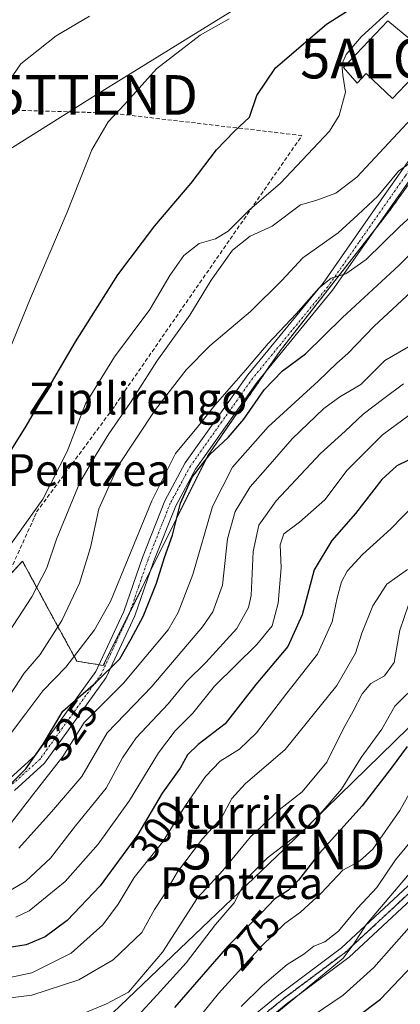
# Model space of a CAD drawing. Units: metres. Extents: x 637287 to 640684, y 4773768 to 4775737.
# Drawn here: x 640003 to 640098, y 4774713 to 4774960 of the extents above; entities that cross this region are included whole.
import ezdxf
from ezdxf.enums import TextEntityAlignment as Align

# ---------------------------------------------------------------- set-up
doc = ezdxf.new("R2010")
doc.units = ezdxf.units.M
doc.header["$MEASUREMENT"] = 0
for name, pattern in [('TRAZO_Y_PUNTO', [1, 0.5, -0.25, 0, -0.25]), ('TRAZOS', [0.75, 0.5, -0.25]), ('TRAZOS2', [0.375, 0.25, -0.125]), ('TRAZOSX2', [1.5, 1, -0.5])]:
    doc.linetypes.add(name, pattern=pattern)
doc.layers.get('0').update_dxf_attribs({"lineweight": 5})
for name, color, linetype, lineweight in [('Alojamiento puntual', 7, 'Continuous', 0), ('Arbolado forestal', 92, 'TRAZOS', 0), ('Arbolado forestal CxS', 92, 'Continuous', 0), ('Curva de nivel maestra', 36, 'Continuous', 30), ('Curva de nivel normal', 36, 'Continuous', 0), ('Edificación', 1, 'Continuous', 13), ('Edificación Cxs', 1, 'Continuous', 13), ('Muro lineal', 1, 'TRAZOSX2', 13), ('Pista pavimentada', 135, 'Continuous', 13), ('Pista pavimentada Cxs', 135, 'Continuous', 0), ('Pista pavimentada eje', 135, 'TRAZO_Y_PUNTO', 0), ('Prado', 92, 'Continuous', 0), ('Prado CxS', 92, 'Continuous', 0), ('Ruta', 19, 'TRAZOS2', 30), ('Rótulo de curva de nivel directora', 19, 'Continuous', 0), ('Tendido', 6, 'Continuous', 0), ('Texto cartográfico', 19, 'Continuous', 0), ('Torre de tendido puntual', 7, 'Continuous', 0)]:
    doc.layers.add(name, color=color, linetype=linetype, lineweight=lineweight)
doc.styles.add('Arial', font='txt', dxfattribs={"height": 0.2})

# ---------------------------------------------------------------- blocks, each defined once
blk = doc.blocks.new('*U157')
at = {"layer": 'Arbolado forestal CxS', "color": 92, "linetype": 'Continuous', "lineweight": 0}
blk.add_polyline3d([(639987.68, 4774806.84, 344.53), (640003.44, 4774824.11, 343.25), (640011.25, 4774809.62, 335.63), (640017.11, 4774798.91, 329.22), (640023.77, 4774797.82, 326.47), (640050.15, 4774850.74, 325.54), (640068.25, 4774876.99, 327.68), (640095.78, 4774912.25, 332.89), (640113.27, 4774936.59, 336.82), (640127.06, 4774952.63, 339.67), (640130.89, 4774967.06, 342.12)], dxfattribs=at)
blk = doc.blocks.new('*U170')
at = {"layer": 'Curva de nivel normal', "color": 36, "linetype": 'Continuous', "lineweight": 0}
blk.add_polyline3d([(640103.29, 4774793.73, 280), (640097.11, 4774787.61, 280), (640093.8, 4774781.83, 280), (640088.66, 4774774.69, 280), (640083.7, 4774766.69, 280), (640079.03, 4774761.24, 280), (640074.93, 4774757.02, 280), (640065.06, 4774749.41, 280), (640059.91, 4774744.24, 280), (640056.69, 4774738.06, 280), (640051.96, 4774732.68, 280), (640044.58, 4774723, 280), (640037.29, 4774714.92, 280), (640032.51, 4774709.78, 280)], dxfattribs=at)
blk = doc.blocks.new('*U171')
at = {"layer": 'Curva de nivel normal', "color": 36, "linetype": 'Continuous', "lineweight": 0}
blk.add_polyline3d([(640045.3, 4774706.08, 270), (640052.76, 4774715.24, 270), (640063.61, 4774727.24, 270), (640069.43, 4774732.91, 270), (640073.41, 4774735.72, 270), (640078.61, 4774740.5, 270), (640084.02, 4774746.28, 270), (640088.19, 4774748.59, 270), (640091.58, 4774751.59, 270), (640098.33, 4774761.35, 270), (640104.46, 4774772.24, 270)], dxfattribs=at)
blk = doc.blocks.new('*U187')
at = {"layer": 'Curva de nivel normal', "color": 36, "linetype": 'Continuous', "lineweight": 0}
blk.add_polyline3d([(640099.25, 4774868.72, 310), (640094.3, 4774864.97, 310), (640089.14, 4774861.09, 310), (640084.58, 4774856.81, 310), (640078.44, 4774851.13, 310), (640067.26, 4774839.27, 310), (640062.89, 4774833.12, 310), (640061.48, 4774826.48, 310), (640060.96, 4774815.39, 310), (640060.32, 4774812.4, 310), (640057.4, 4774807.16, 310), (640049.58, 4774798.53, 310), (640044.7, 4774793.83, 310), (640040.05, 4774788.21, 310), (640032.08, 4774779.6, 310), (640028.58, 4774774.59, 310), (640024.47, 4774766.95, 310), (640016.82, 4774757.5, 310), (640010.53, 4774749.31, 310), (640004.26, 4774743.53, 310), (639996.82, 4774739.2, 310)], dxfattribs=at)
blk = doc.blocks.new('*U191')
at = {"layer": 'Curva de nivel normal', "color": 36, "linetype": 'Continuous', "lineweight": 0}
blk.add_polyline3d([(639995.54, 4774713.61, 290), (640005.82, 4774714.87, 290), (640017.65, 4774718.73, 290), (640026.29, 4774723.77, 290), (640033.51, 4774730.64, 290), (640036.62, 4774736.41, 290), (640038.92, 4774739.88, 290), (640042.48, 4774745.91, 290), (640048.69, 4774754.24, 290), (640053.47, 4774759.52, 290), (640056.13, 4774764.35, 290), (640059.43, 4774768.04, 290), (640069.49, 4774776.69, 290), (640082.48, 4774792.77, 290), (640087.18, 4774800.91, 290), (640088.78, 4774805.91, 290), (640091.57, 4774812.8, 290), (640095.08, 4774818.32, 290), (640100.25, 4774821.97, 290)], dxfattribs=at)
blk = doc.blocks.new('*U198')
at = {"layer": 'Curva de nivel maestra', "color": 36, "linetype": 'Continuous', "lineweight": 30}
blk.add_polyline3d([(640100.21, 4774777.41, 275), (640096.16, 4774771.99, 275), (640088.89, 4774762.53, 275), (640078.16, 4774750.6, 275), (640072.91, 4774743.79, 275), (640070.25, 4774741.2, 275), (640066.91, 4774739.07, 275), (640063.58, 4774735.58, 275), (640055.1, 4774727.21, 275), (640041.65, 4774711.72, 275)], dxfattribs=at)
blk = doc.blocks.new('5TTEND')
blk.add_text('5TTEND', height=10).set_placement((0, 0), align=Align.MIDDLE_CENTER)
blk = doc.blocks.new('5ALOJA')
blk.add_text('5ALOJA', height=10).set_placement((0, 0), align=Align.MIDDLE_CENTER)

msp = doc.modelspace()

# ---------------------------------------------------------------- linework, layer by layer
at = {"layer": 'Arbolado forestal', "color": 92, "linetype": 'TRAZOS', "lineweight": 0}
msp.add_polyline3d([(640130.89, 4774967.06, 342.12), (640127.06, 4774952.63, 339.67), (640113.27, 4774936.59, 336.82), (640095.78, 4774912.25, 332.89), (640092.55, 4774908.1, 331.73), (640068.25, 4774876.99, 327.68), (640064.59, 4774871.67, 326.95), (640050.15, 4774850.74, 325.54), (640035.6, 4774821.56, 326.35), (640030.48, 4774811.28, 327.17), (640023.77, 4774797.82, 326.47), (640022.7, 4774797.99, 327.28), (640017.11, 4774798.91, 329.22), (640011.25, 4774809.62, 335.63), (640003.44, 4774824.11, 343.25), (639999.42, 4774819.71, 343.5)], dxfattribs=at)
at = {"layer": 'Curva de nivel maestra', "color": 36, "linetype": 'Continuous', "lineweight": 30}
for points in [[(639984.4, 4774826.24, 350), (640004.16, 4774857.58, 350), (640016.81, 4774879.27, 350), (640027.4, 4774896.11, 350), (640036.78, 4774908.42, 350), (640045.91, 4774919.19, 350), (640052.25, 4774927.55, 350), (640056.69, 4774932.2, 350), (640060.55, 4774935.76, 350), (640062.35, 4774941.23, 350), (640067.05, 4774948.23, 350), (640079.88, 4774959.23, 350), (640097.54, 4774970.44, 350)], [(639994.24, 4774761.92, 325), (640004.27, 4774771.84, 325), (640008.64, 4774777.98, 325), (640013.6, 4774786.35, 325), (640021.92, 4774793.5, 325), (640027.91, 4774799.5, 325), (640030.75, 4774804.51, 325), (640033.77, 4774810.12, 325), (640037.18, 4774818.57, 325), (640039.17, 4774825.01, 325), (640041.14, 4774830.64, 325), (640043.2, 4774838.67, 325), (640046.15, 4774845.24, 325), (640050.53, 4774850.91, 325), (640055.21, 4774855.18, 325), (640059.08, 4774859.77, 325), (640064.25, 4774867.15, 325), (640068.84, 4774871.94, 325), (640074.61, 4774876.25, 325), (640083.96, 4774885.35, 325), (640098.09, 4774898.45, 325), (640108.45, 4774908.63, 325)], [(640100.5, 4774849.5, 300), (640097.63, 4774848.06, 300), (640093.82, 4774844.59, 300), (640087.24, 4774836.04, 300), (640081.22, 4774829.24, 300), (640076.82, 4774821.91, 300), (640073.8, 4774810.57, 300), (640070.2, 4774802.57, 300), (640062.14, 4774793.05, 300), (640054.43, 4774783.17, 300), (640047.62, 4774777.9, 300), (640044.95, 4774775.31, 300), (640043.14, 4774771.99, 300), (640038.59, 4774765.67, 300), (640032.43, 4774755.3, 300), (640022.97, 4774742.38, 300), (640014.71, 4774733.63, 300), (640009.2, 4774729.52, 300), (640004.34, 4774727.5, 300), (639997.43, 4774726.41, 300)], [(640087.41, 4774709.22, 250), (640093.45, 4774713.84, 250), (640101.58, 4774722.29, 250)]]:
    msp.add_polyline3d(points, dxfattribs=at)
at = {"layer": 'Curva de nivel normal', "color": 36, "linetype": 'Continuous', "lineweight": 0}
for points in [[(640097.1, 4774963.7, 345), (640088.62, 4774956.02, 345), (640084.87, 4774951.56, 345), (640083.79, 4774949.09, 345), (640084.01, 4774946.35, 345), (640084.72, 4774942.09, 345), (640083.08, 4774936.22, 345), (640080.66, 4774932.23, 345), (640068.32, 4774919.16, 345), (640060.58, 4774912.48, 345), (640055.22, 4774907.14, 345), (640051.98, 4774905.14, 345), (640047.9, 4774903.99, 345), (640044.04, 4774900.98, 345), (640040.48, 4774895.91, 345), (640035.5, 4774887.39, 345), (640026.61, 4774875.47, 345), (640019.26, 4774863.65, 345), (640014.69, 4774851.69, 345), (640008.61, 4774839.67, 345), (639999.97, 4774827.47, 345)], [(640020.31, 4774961.18, 360), (640011.95, 4774956.27, 360), (640003, 4774949.23, 360), (639996.32, 4774939.55, 360)], [(640055.45, 4774960.56, 355), (640048.12, 4774956.39, 355), (640037.18, 4774947.99, 355), (640029.11, 4774938.94, 355), (640025.04, 4774934.66, 355), (640020.91, 4774927.56, 355), (640014.65, 4774911.9, 355), (640005.45, 4774890.24, 355), (639998.25, 4774872.57, 355)], [(640101.25, 4774935.48, 340), (640087.58, 4774920.7, 340), (640082.25, 4774916.69, 340), (640077.25, 4774914.79, 340), (640073.4, 4774913.75, 340), (640066.21, 4774908.4, 340), (640060.74, 4774905.88, 340), (640056.25, 4774902.29, 340), (640050.91, 4774894.74, 340), (640045.58, 4774885.98, 340), (640037.25, 4774874.36, 340), (640030.58, 4774863.97, 340), (640025.18, 4774856.14, 340), (640021.98, 4774850.87, 340), (640017.91, 4774843.85, 340), (640012.04, 4774829.62, 340), (640009.61, 4774822.41, 340), (640005.8, 4774815.12, 340), (639996.54, 4774800.91, 340)], [(640100.61, 4774924.02, 335), (640098.04, 4774922.21, 335), (640092.8, 4774915.94, 335), (640087.75, 4774911.24, 335), (640082.81, 4774906.69, 335), (640073.99, 4774900.36, 335), (640068.64, 4774894.69, 335), (640060.83, 4774886.91, 335), (640050.54, 4774878.24, 335), (640044.66, 4774872.24, 335), (640036.92, 4774862.2, 335), (640027.49, 4774848.06, 335), (640022.66, 4774837.2, 335), (640020.57, 4774827.48, 335), (640017.79, 4774818.55, 335), (640013.39, 4774809.15, 335), (640007.89, 4774800.57, 335), (640003.9, 4774795.92, 335), (639999.22, 4774788.64, 335)], [(640113.2, 4774921.69, 330), (640098.39, 4774908.26, 330), (640089.87, 4774899.94, 330), (640084.79, 4774896.41, 330), (640081.11, 4774895.29, 330), (640077.96, 4774892.76, 330), (640072.25, 4774886.27, 330), (640065.25, 4774878.83, 330), (640059.58, 4774872.13, 330), (640051.91, 4774863.37, 330), (640047.72, 4774858.13, 330), (640041.91, 4774851.18, 330), (640035.97, 4774839.24, 330), (640025.61, 4774813.91, 330), (640021.54, 4774806.78, 330), (640014.34, 4774797.38, 330), (640008.57, 4774791.48, 330), (640004.31, 4774785.71, 330), (640000.19, 4774780.27, 330)], [(640104.66, 4774895.06, 320), (640091.89, 4774883.23, 320), (640085.25, 4774876.31, 320), (640082.49, 4774873.91, 320), (640077.79, 4774869.4, 320), (640065.27, 4774857.91, 320), (640056.24, 4774847.72, 320), (640051.27, 4774837.83, 320), (640046.32, 4774820.72, 320), (640042.61, 4774811.16, 320), (640040.05, 4774806.78, 320), (640028.88, 4774793.41, 320), (640018.94, 4774783.45, 320), (640013.61, 4774774.91, 320), (640006.09, 4774765.24, 320), (639999.27, 4774756.43, 320)], [(640100.57, 4774877.98, 315), (640094.62, 4774874.59, 315), (640088.58, 4774868.52, 315), (640083.25, 4774865.4, 315), (640079.25, 4774862.52, 315), (640071.31, 4774854.86, 315), (640065.19, 4774847.8, 315), (640060.7, 4774842.79, 315), (640056.96, 4774836.57, 315), (640055.01, 4774829.68, 315), (640053.76, 4774818.03, 315), (640051.29, 4774811.33, 315), (640048.74, 4774807.52, 315), (640035.96, 4774792.57, 315), (640024.74, 4774780.91, 315), (640018.42, 4774769.92, 315), (640010.76, 4774760.97, 315), (640002.52, 4774751.84, 315)], [(640107.39, 4774865.75, 305), (640093.99, 4774855.84, 305), (640085.12, 4774846.95, 305), (640079.53, 4774839.52, 305), (640073.15, 4774833.91, 305), (640069.16, 4774830.97, 305), (640068.24, 4774828.16, 305), (640068.47, 4774822.38, 305), (640067.78, 4774813.48, 305), (640066.23, 4774807.76, 305), (640062.4, 4774803.09, 305), (640051.77, 4774792.6, 305), (640046.29, 4774785.82, 305), (640041.89, 4774781.37, 305), (640037.69, 4774775.85, 305), (640030.38, 4774763.88, 305), (640022.47, 4774752.87, 305), (640014.15, 4774743.48, 305), (640005.16, 4774736.08, 305), (640001.75, 4774734.51, 305)], [(640102.16, 4774838.4, 295), (640096.12, 4774832.23, 295), (640088.93, 4774825.74, 295), (640085.1, 4774821.57, 295), (640083.7, 4774818.88, 295), (640082.56, 4774814.82, 295), (640081.34, 4774808.83, 295), (640077.66, 4774800.68, 295), (640069.9, 4774790.85, 295), (640062.3, 4774780.86, 295), (640058.04, 4774776.79, 295), (640053.15, 4774773.75, 295), (640049.48, 4774769.88, 295), (640044.41, 4774762.62, 295), (640038.69, 4774753.34, 295), (640031.53, 4774744.51, 295), (640027.55, 4774737.72, 295), (640023.69, 4774732.52, 295), (640015.72, 4774725.47, 295), (640005.83, 4774720.49, 295), (640000.24, 4774719.31, 295)], [(640100.57, 4774813.12, 285), (640098.33, 4774806.69, 285), (640096.97, 4774798.57, 285), (640094.53, 4774795.24, 285), (640091.04, 4774793.26, 285), (640088.91, 4774790.68, 285), (640086.64, 4774786.31, 285), (640084.17, 4774781.99, 285), (640080.02, 4774773.51, 285), (640073.76, 4774766.03, 285), (640068.04, 4774761.46, 285), (640060.76, 4774754.71, 285), (640053.85, 4774746.24, 285), (640047.48, 4774739.38, 285), (640038.65, 4774725.71, 285), (640030.09, 4774715.63, 285), (640024.58, 4774712.72, 285), (640017.7, 4774709.85, 285)], [(640102.09, 4774754.79, 265), (640097.3, 4774748.88, 265), (640092.55, 4774741.93, 265), (640087.73, 4774736.72, 265), (640082.92, 4774730.96, 265), (640079.47, 4774728.31, 265), (640076.72, 4774727.18, 265), (640074.22, 4774725.21, 265), (640070.05, 4774722.56, 265), (640063.75, 4774717.21, 265), (640058.49, 4774711.99, 265)], [(640104.96, 4774750.45, 260), (640089.93, 4774732.69, 260), (640086.64, 4774727.51, 260), (640084.09, 4774724.14, 260), (640065.97, 4774709.24, 260)], [(640105.17, 4774736.91, 255), (640091.78, 4774721.86, 255), (640084.12, 4774714.88, 255), (640076.58, 4774709.78, 255)]]:
    msp.add_polyline3d(points, dxfattribs=at)
at = {"layer": 'Edificación', "color": 1, "linetype": 'Continuous', "lineweight": 13}
msp.add_polyline3d([(640106.44, 4774950.86, 347.58), (640096.51, 4774940.45, 347.92), (640089.89, 4774946.76, 349.34), (640087.6, 4774944.38, 345.75), (640084.18, 4774948.3, 346.25), (640095.34, 4774960.05, 347.18), (640106.44, 4774950.86, 347.58)], dxfattribs=at)
at = {"layer": 'Edificación Cxs', "color": 1, "linetype": 'Continuous', "lineweight": 13}
msp.add_polyline3d([(640106.44, 4774950.86, 347.58), (640096.51, 4774940.45, 347.92), (640089.89, 4774946.76, 349.34), (640087.6, 4774944.38, 345.75), (640084.18, 4774948.3, 346.25), (640095.34, 4774960.05, 347.18), (640106.44, 4774950.86, 347.58)], close=True, dxfattribs=at)
at = {"layer": 'Muro lineal', "color": 1, "linetype": 'TRAZOSX2', "lineweight": 13}
msp.add_polyline3d([(639944.3, 4774917.66, 370.7), (639944.05, 4774918.16, 370.84), (639931.29, 4774882.2, 374.26), (639933.54, 4774872.45, 372.84), (639933.79, 4774871.7, 372.5), (639998.01, 4774817.72, 351.6), (639998.51, 4774817.72, 351.53), (640006.51, 4774835.21, 348.69), (640007.01, 4774836.46, 348.5), (640026, 4774862.2, 343.48), (640026.75, 4774863.2, 343.79), (640027.5, 4774864.45, 343.96), (640073.74, 4774931.17, 352.49), (640027.01, 4774936.67, 356.18), (640025.51, 4774936.67, 356.47), (640024.01, 4774936.92, 356.55), (640022.26, 4774936.92, 356.9), (639989.77, 4774937.92, 362.14), (639988.52, 4774937.92, 362.35), (639976.28, 4774936.18, 363.81), (639975.03, 4774936.18, 365.82)], dxfattribs=at)
at = {"layer": 'Pista pavimentada', "color": 135, "linetype": 'Continuous', "lineweight": 13}
for points in [[(639999.45, 4774768.65, 325.91), (640006.73, 4774775.25, 325.38), (640021.93, 4774796.34, 326.99), (640028.94, 4774811.42, 328.08), (640033.61, 4774824.97, 327.78), (640039.26, 4774839.26, 328.14), (640044.4, 4774848.78, 327.46), (640060.12, 4774870.96, 328.66), (640079.05, 4774894.03, 330.53), (640095.03, 4774916.89, 334.46), (640101.89, 4774926.65, 335.25), (640105.65, 4774933.36, 336.76), (640117.95, 4774961.5, 341.65)], [(640120.75, 4774960.41, 341.64), (640108.34, 4774932.03, 336.01), (640104.51, 4774925.18, 334.48), (640096.96, 4774914.42, 333.35), (640081.45, 4774892.22, 329.01), (640062.51, 4774869.14, 326.9), (640046.96, 4774847.19, 325.71), (640041.98, 4774837.99, 326.35), (640036.42, 4774823.93, 326.22), (640031.73, 4774810.3, 326.23), (640024.53, 4774794.81, 324.14), (640008.98, 4774773.24, 322.9), (640001.41, 4774766.38, 323.83)], [(640060.16, 4774708.58, 262.41), (640067.9, 4774714.95, 262.02), (640083.66, 4774726.75, 260.76), (640100.36, 4774742.28, 259.51), (640110.25, 4774752.61, 258.19), (640114.13, 4774757.71, 258.25), (640117.52, 4774763.2, 257.72), (640119.74, 4774767.62, 258.64), (640130.53, 4774787.93, 259.27), (640133.02, 4774792.18, 259.21), (640135.71, 4774796.34, 259.79), (640141.56, 4774804.22, 260.46), (640148.06, 4774811.57, 261.53), (640151.6, 4774815.09, 262.21), (640159, 4774821.54, 261.8), (640164.17, 4774825.33, 261.3), (640184.36, 4774839.47, 259.66), (640198.41, 4774847.72, 257.88), (640230.1, 4774863.91, 258.45), (640236.82, 4774867.06, 258.73), (640257.17, 4774876.27, 258.1), (640268.59, 4774884.09, 258.63)], [(640270.21, 4774881.56, 257.42), (640258.65, 4774873.64, 257.34), (640238.08, 4774864.33, 257.76), (640231.42, 4774861.22, 257.11), (640199.85, 4774845.08, 255.04), (640185.99, 4774836.95, 258.21), (640170.26, 4774825.93, 258.77), (640168.61, 4774824.86, 259.18), (640160.87, 4774819.2, 260.8), (640153.65, 4774812.89, 260.57), (640150.25, 4774809.51, 259.76), (640143.89, 4774802.33, 259.25), (640138.18, 4774794.63, 258.73), (640135.57, 4774790.6, 258.34), (640133.15, 4774786.47, 257.93), (640122.41, 4774766.24, 257.64), (640120.14, 4774761.74, 257.25), (640116.61, 4774756.01, 256.85), (640112.54, 4774750.66, 256.95), (640102.47, 4774740.14, 257.86), (640085.58, 4774724.45, 259.59), (640069.75, 4774712.59, 260.22), (640062.11, 4774706.3, 260.81)]]:
    msp.add_polyline3d(points, dxfattribs=at)
at = {"layer": 'Pista pavimentada Cxs', "color": 135, "linetype": 'Continuous', "lineweight": 0}
for points in [[(639999.45, 4774768.65, 325.91), (640006.73, 4774775.25, 325.38), (640021.93, 4774796.34, 326.99), (640028.94, 4774811.42, 328.08), (640033.61, 4774824.97, 327.78), (640039.26, 4774839.26, 328.14), (640044.4, 4774848.78, 327.46), (640060.12, 4774870.96, 328.66), (640079.05, 4774894.03, 330.53), (640095.03, 4774916.89, 334.46), (640101.89, 4774926.65, 335.25), (640105.65, 4774933.36, 336.76), (640117.95, 4774961.5, 341.65)], [(640120.75, 4774960.41, 341.64), (640108.34, 4774932.03, 336.01), (640104.51, 4774925.18, 334.48), (640096.96, 4774914.42, 333.35), (640081.45, 4774892.22, 329.01), (640062.51, 4774869.14, 326.9), (640046.96, 4774847.19, 325.71), (640041.98, 4774837.99, 326.35), (640036.42, 4774823.93, 326.22), (640031.73, 4774810.3, 326.23), (640024.53, 4774794.81, 324.14), (640008.98, 4774773.24, 322.9), (640001.41, 4774766.38, 323.83)], [(640060.16, 4774708.58, 262.41), (640067.9, 4774714.95, 262.02), (640083.66, 4774726.75, 260.76), (640100.36, 4774742.28, 259.51), (640110.25, 4774752.61, 258.19), (640114.13, 4774757.71, 258.25), (640117.52, 4774763.2, 257.72), (640119.74, 4774767.62, 258.64), (640130.53, 4774787.93, 259.27), (640133.02, 4774792.18, 259.21), (640135.71, 4774796.34, 259.79), (640141.56, 4774804.22, 260.46), (640148.06, 4774811.57, 261.53), (640151.6, 4774815.09, 262.21), (640159, 4774821.54, 261.8), (640164.17, 4774825.33, 261.3), (640184.36, 4774839.47, 259.66), (640198.41, 4774847.72, 257.88), (640230.1, 4774863.91, 258.45), (640236.82, 4774867.06, 258.73), (640257.17, 4774876.27, 258.1), (640268.59, 4774884.09, 258.63)], [(640270.21, 4774881.56, 257.42), (640258.65, 4774873.64, 257.34), (640238.08, 4774864.33, 257.76), (640231.42, 4774861.22, 257.11), (640199.85, 4774845.08, 255.04), (640185.99, 4774836.95, 258.21), (640170.26, 4774825.93, 258.77), (640168.61, 4774824.86, 259.18), (640160.87, 4774819.2, 260.8), (640153.65, 4774812.89, 260.57), (640150.25, 4774809.51, 259.76), (640143.89, 4774802.33, 259.25), (640138.18, 4774794.63, 258.73), (640135.57, 4774790.6, 258.34), (640133.15, 4774786.47, 257.93), (640122.41, 4774766.24, 257.64), (640120.14, 4774761.74, 257.25), (640116.61, 4774756.01, 256.85), (640112.54, 4774750.66, 256.95), (640102.47, 4774740.14, 257.86), (640085.58, 4774724.45, 259.59), (640069.75, 4774712.59, 260.22), (640062.11, 4774706.3, 260.81)]]:
    msp.add_polyline3d(points, dxfattribs=at)
at = {"layer": 'Pista pavimentada eje', "color": 135, "linetype": 'TRAZO_Y_PUNTO', "lineweight": 0}
for points in [[(640119.42, 4774961.11, 341.67), (640107, 4774932.7, 336.23), (640105.08, 4774929.27, 335.88), (640103.2, 4774925.92, 334.93), (640099.77, 4774921.04, 334.41), (640096, 4774915.66, 333.77), (640088.01, 4774904.23, 331.29), (640080.25, 4774893.13, 329.8), (640061.32, 4774870.05, 327.73), (640053.54, 4774859.08, 327.03), (640045.68, 4774847.99, 326.57), (640043.11, 4774843.23, 326.21), (640040.62, 4774838.63, 327.35), (640035.02, 4774824.45, 326.97), (640032.68, 4774817.68, 327.08), (640030.34, 4774810.86, 327.13), (640023.23, 4774795.58, 325.62), (640007.86, 4774774.25, 324.19), (640000.43, 4774767.52, 324.9)], [(640101.42, 4774741.21, 258.69), (640093.07, 4774733.45, 259.15), (640084.62, 4774725.6, 260.17), (640076.71, 4774719.67, 260.56), (640068.83, 4774713.77, 261.21), (640064.96, 4774710.59, 260.7)]]:
    msp.add_polyline3d(points, dxfattribs=at)
at = {"layer": 'Prado', "color": 92, "linetype": 'Continuous', "lineweight": 0}
msp.add_polyline3d([(640130.89, 4774967.06, 342.12), (640127.06, 4774952.63, 339.67), (640113.27, 4774936.59, 336.82), (640095.78, 4774912.25, 332.89), (640092.55, 4774908.1, 331.73), (640068.25, 4774876.99, 327.68), (640064.59, 4774871.67, 326.95), (640050.15, 4774850.74, 325.54), (640035.6, 4774821.56, 326.35), (640030.48, 4774811.28, 327.17), (640023.77, 4774797.82, 326.47), (640022.7, 4774797.99, 327.28), (640017.11, 4774798.91, 329.22), (640011.25, 4774809.62, 335.63), (640003.44, 4774824.11, 343.25), (639999.42, 4774819.71, 343.5)], dxfattribs=at)
at = {"layer": 'Prado CxS', "color": 92, "linetype": 'Continuous', "lineweight": 0}
msp.add_polyline3d([(640130.89, 4774967.06, 342.12), (640127.06, 4774952.63, 339.67), (640113.27, 4774936.59, 336.82), (640095.78, 4774912.25, 332.89), (640068.25, 4774876.99, 327.68), (640050.15, 4774850.74, 325.54), (640023.77, 4774797.82, 326.47), (640017.11, 4774798.91, 329.22), (640011.25, 4774809.62, 335.63), (640003.44, 4774824.11, 343.25), (639987.68, 4774806.84, 344.53)], dxfattribs=at)
at = {"layer": 'Ruta', "color": 19, "linetype": 'TRAZOS2', "lineweight": 30}
msp.add_polyline3d([(640101.42, 4774741.21, 258.69), (640093.07, 4774733.45, 259.15), (640084.62, 4774725.6, 260.17), (640076.71, 4774719.67, 260.56), (640068.83, 4774713.77, 261.21), (640064.96, 4774710.59, 260.7)], dxfattribs=at)
at = {"layer": 'Tendido', "color": 6, "linetype": 'Continuous', "lineweight": 0}
for points in [[(640036.3, 4775078.35, 404.09), (640049.87, 4775031.39, 389.96), (640058.85, 4775000.32, 374.69), (640066.92, 4774969.22, 356.29), (640022, 4774941.38, 356.32), (639975.27, 4774912.07, 363.06), (639928.69, 4774883.31, 374.13), (639921.71, 4774881.55, 376.12)], [(640283.97, 4774960.62, 271.27), (640204.78, 4774883.98, 278.56), (640069.16, 4774751.5, 279.41), (639953.19, 4774640.72, 285.47), (639814.78, 4774506.71, 274.31), (639710.56, 4774417.48, 262.89), (639625.65, 4774344.04, 288.09), (639576.05, 4774261.81, 282.15)]]:
    msp.add_polyline3d(points, dxfattribs=at)

# ---------------------------------------------------------------- block references
at = {"layer": 'Alojamiento puntual', "linetype": 'Continuous', "lineweight": 0}
msp.add_blockref('5ALOJA', (640097.8, 4774950.55, 342.59), dxfattribs=at)
at = {"layer": 'Arbolado forestal CxS', "color": 92, "linetype": 'Continuous', "lineweight": 0}
msp.add_blockref('*U157', (0, 0), dxfattribs=at)
at = {"layer": 'Curva de nivel maestra', "color": 36, "linetype": 'Continuous', "lineweight": 30}
msp.add_blockref('*U198', (0, 0), dxfattribs=at)
at = {"layer": 'Curva de nivel normal', "color": 36, "linetype": 'Continuous', "lineweight": 0}
for name in ['*U187', '*U191', '*U170', '*U171']:
    msp.add_blockref(name, (0, 0), dxfattribs=at)
at = {"layer": 'Torre de tendido puntual', "linetype": 'Continuous', "lineweight": 0}
for p in [(640022, 4774941.38, 356.1), (640069.16, 4774751.5, 279.67)]:
    msp.add_blockref('5TTEND', p, dxfattribs=at)

# ---------------------------------------------------------------- texts
at = {"layer": 'Rótulo de curva de nivel directora', "color": 19, "linetype": 'Continuous', "lineweight": 0, "style": 'Arial'}
for s, rotation, p in [('325', 54.5596, (640015.53, 4774781.58)), ('300', 53.7885, (640037.48, 4774756.23)), ('275', 49.0322, (640061.1, 4774728.74))]:
    msp.add_text(s, height=7, rotation=rotation, dxfattribs=at).set_placement(p, align=Align.MIDDLE_CENTER)
at = {"layer": 'Texto cartográfico', "color": 19, "linetype": 'Continuous', "lineweight": 0, "style": 'Arial'}
for s, p in [('Zipilirengo', (640032.46, 4774865.01)), ('Pentzea', (640020.21, 4774846.99)), ('Iturriko', (640059.91, 4774760.8)), ('Pentzea', (640058.55, 4774743.06))]:
    msp.add_text(s, height=8, dxfattribs=at).set_placement(p, align=Align.MIDDLE_CENTER)

doc.saveas('drawing.dxf')
